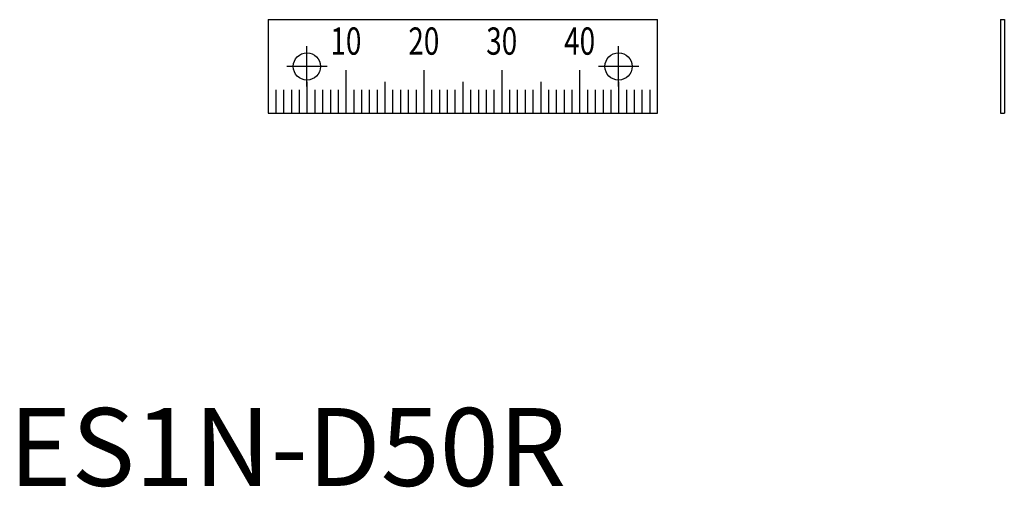
# Model space of a CAD drawing. Extents: x 1 to 128, y 0 to 60.
import ezdxf
from ezdxf.enums import TextEntityAlignment as Align

# ---------------------------------------------------------------- set-up
doc = ezdxf.new("R2010")
doc.units = 0
doc.header["$LTSCALE"] = 10
doc.header["$MEASUREMENT"] = 0
doc.linetypes.add('CENTER', pattern=[2, 1.25, -0.25, 0.25, -0.25])
doc.layers.get('0').update_dxf_attribs({"linetype": 'CONTINUOUS'})
doc.layers.add('1', color=1, linetype='CENTER')
doc.layers.add('3', color=3, linetype='CONTINUOUS')
doc.styles.add('07500', font='simplex.shx', dxfattribs={"width": 0.75, "bigfont": 'BIGFONT.shx'})
doc.styles.add('Standard1', font='ARIAL.TTF')

msp = doc.modelspace()

# ---------------------------------------------------------------- linework, layer by layer
for p, q in [((33.25, 59.87), (83.25, 59.87)), ((33.25, 59.87), (33.25, 47.87)), ((83.25, 47.87), (83.25, 59.87)), ((127.26, 59.87), (127.26, 47.87)), ((127.26, 59.87), (127.76, 59.87)), ((127.76, 59.87), (127.76, 47.87)), ((33.25, 47.87), (83.25, 47.87)), ((127.26, 47.87), (127.76, 47.87))]:
    msp.add_line(p, q)
for centre in [(38.25, 53.87), (78.25, 53.87)]:
    msp.add_circle(centre, 1.75)
at = {"layer": '1'}
for p, q in [((38.25, 51.27), (38.25, 56.47)), ((78.25, 51.27), (78.25, 56.47)), ((40.85, 53.87), (35.65, 53.87)), ((80.85, 53.87), (75.65, 53.87))]:
    msp.add_line(p, q, dxfattribs=at)
at = {"layer": '3'}
for p, q in [((43.25, 53.37), (43.25, 47.87)), ((53.25, 53.37), (53.25, 47.87)), ((63.25, 53.37), (63.25, 47.87)), ((73.25, 53.37), (73.25, 47.87)), ((38.25, 51.87), (38.25, 47.87)), ((48.25, 51.87), (48.25, 47.87)), ((58.25, 51.87), (58.25, 47.87)), ((68.25, 51.87), (68.25, 47.87)), ((78.25, 51.87), (78.25, 47.87)), ((34.25, 50.87), (34.25, 47.87)), ((35.25, 50.87), (35.25, 47.87)), ((36.25, 50.87), (36.25, 47.87)), ((37.25, 50.87), (37.25, 47.87)), ((39.25, 50.87), (39.25, 47.87)), ((40.25, 50.87), (40.25, 47.87)), ((41.25, 50.87), (41.25, 47.87)), ((42.25, 50.87), (42.25, 47.87)), ((44.25, 50.87), (44.25, 47.87)), ((45.25, 50.87), (45.25, 47.87)), ((46.25, 50.87), (46.25, 47.87)), ((47.25, 50.87), (47.25, 47.87)), ((49.25, 50.87), (49.25, 47.87)), ((50.25, 50.87), (50.25, 47.87)), ((51.25, 50.87), (51.25, 47.87)), ((52.25, 50.87), (52.25, 47.87)), ((54.25, 50.87), (54.25, 47.87)), ((55.25, 50.87), (55.25, 47.87)), ((56.25, 50.87), (56.25, 47.87)), ((57.25, 50.87), (57.25, 47.87)), ((59.25, 50.87), (59.25, 47.87)), ((60.25, 50.87), (60.25, 47.87)), ((61.25, 50.87), (61.25, 47.87)), ((62.25, 50.87), (62.25, 47.87)), ((64.25, 50.87), (64.25, 47.87)), ((65.25, 50.87), (65.25, 47.87)), ((66.25, 50.87), (66.25, 47.87)), ((67.25, 50.87), (67.25, 47.87)), ((69.25, 50.87), (69.25, 47.87)), ((70.25, 50.87), (70.25, 47.87)), ((71.25, 50.87), (71.25, 47.87)), ((72.25, 50.87), (72.25, 47.87)), ((74.25, 50.87), (74.25, 47.87)), ((75.25, 50.87), (75.25, 47.87)), ((76.25, 50.87), (76.25, 47.87)), ((77.25, 50.87), (77.25, 47.87)), ((79.25, 50.87), (79.25, 47.87)), ((80.25, 50.87), (80.25, 47.87)), ((81.25, 50.87), (81.25, 47.87)), ((82.25, 50.87), (82.25, 47.87))]:
    msp.add_line(p, q, dxfattribs=at)

# ---------------------------------------------------------------- texts
at = {"color": 3, "style": 'Standard1'}
msp.add_text('ES1N-D50R', height=10, dxfattribs=at).set_placement((0, 0))
at = {"layer": '3', "style": '07500', "width": 0.75}
for s, p in [('10', (43.25, 58.87)), ('20', (53.25, 58.87)), ('30', (63.25, 58.87)), ('40', (73.25, 58.87))]:
    msp.add_text(s, height=3.5, dxfattribs=at).set_placement(p, align=Align.TOP_CENTER)

doc.saveas('drawing.dxf')
